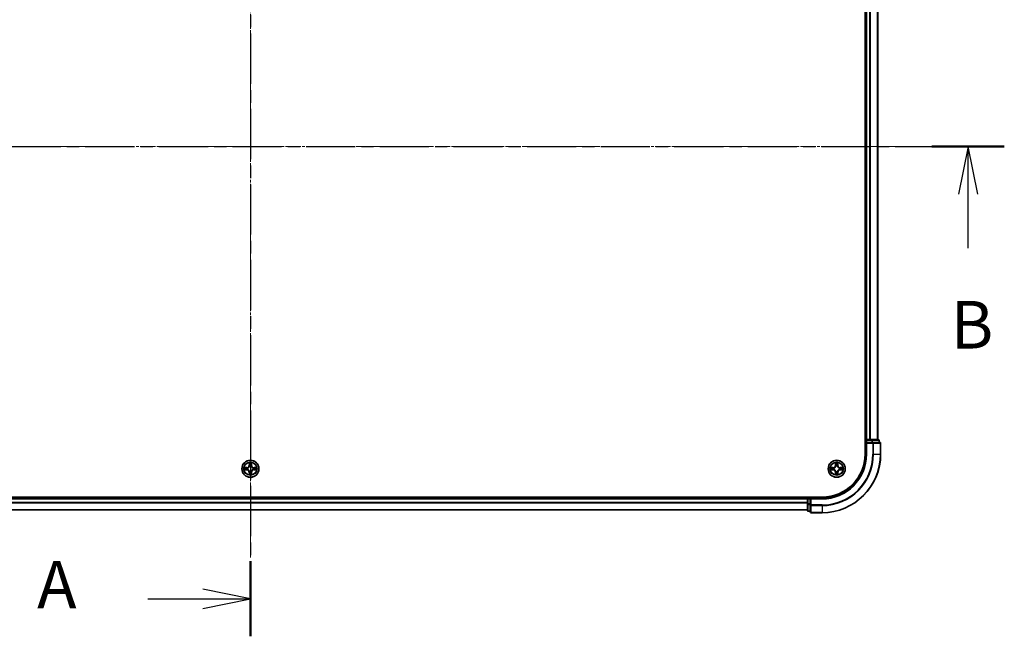
# Model space of a CAD drawing. Units: millimetres. Extents: x 0 to 7935, y 0 to 1826.
# Drawn here: x 1297 to 1633, y 914 to 1124 of the extents above; entities that cross this region are included whole.
import ezdxf

# ---------------------------------------------------------------- set-up
doc = ezdxf.new("R2010")
doc.units = ezdxf.units.MM
doc.header["$LTSCALE"] = 0.666667
doc.linetypes.add('CHAIN', pattern=[0.3543, 0.2362, -0.0295, 0.0591, -0.0295])
doc.layers.add('Centerline (ISO)', color=7, linetype='Continuous', lineweight=18, true_color=0x80ffff)
for name, color, linetype, lineweight in [('Section Line (ISO)', 7, 'CHAIN', 25), ('Visible (ISO)', 7, 'Continuous', 35), ('Visible Narrow (ISO)', 7, 'Continuous', 25)]:
    doc.layers.add(name, color=color, linetype=linetype, lineweight=lineweight)
doc.styles.add('Note Text (TK)', font='MS PGothic.ttf')

# ---------------------------------------------------------------- blocks, each defined once
blk = doc.blocks.new('2dTransSection45')
at = {"layer": 'Section Line (ISO)', "linetype": 'CHAIN', "ltscale": 16.763058}
blk.add_line((184.534, 200.001), (184.534, 148.549), dxfattribs=at)
at = {"layer": 'Section Line (ISO)', "linetype": 'Continuous', "lineweight": 50}
for p, q in [((184.534, 200.001), (184.534, 196.062)), ((184.534, 152.488), (184.534, 148.549))]:
    blk.add_line(p, q, dxfattribs=at)
at = {"layer": 'Section Line (ISO)', "linetype": 'Continuous'}
for p, q in [((184.534, 198.032), (182.034, 198.532)), ((179.16, 198.032), (182.034, 198.032)), ((182.034, 198.032), (184.534, 198.032)), ((182.034, 197.532), (184.534, 198.032)), ((184.534, 150.518), (182.034, 151.018)), ((179.16, 150.518), (182.034, 150.518)), ((182.034, 150.518), (184.534, 150.518)), ((182.034, 150.018), (184.534, 150.518))]:
    blk.add_line(p, q, dxfattribs=at)
at = {"layer": 'Section Line (ISO)', "char_height": 2.5, "attachment_point": 7, "style": 'Note Text (TK)'}
for insert in [(173.34, 196.745), (173.34, 149.232)]:
    blk.add_mtext('A', dxfattribs=dict(at, insert=insert))
blk = doc.blocks.new('2dTransSection46')
at = {"layer": 'Section Line (ISO)', "linetype": 'CHAIN', "ltscale": 16.357843}
blk.add_line((144.962, 174.273), (224.101, 174.273), dxfattribs=at)
at = {"layer": 'Section Line (ISO)', "linetype": 'Continuous', "lineweight": 50}
blk.add_line((220.305, 174.273), (224.101, 174.273), dxfattribs=at)
at = {"layer": 'Section Line (ISO)', "linetype": 'Continuous'}
for p, q in [((222.203, 174.273), (221.703, 171.773)), ((222.203, 171.773), (222.203, 174.273)), ((222.703, 171.773), (222.203, 174.273)), ((222.203, 168.925), (222.203, 171.773))]:
    blk.add_line(p, q, dxfattribs=at)
at = {"layer": 'Section Line (ISO)', "insert": (221.283, 162.881), "char_height": 2.5, "attachment_point": 7, "style": 'Note Text (TK)'}
blk.add_mtext('B', dxfattribs=at)

msp = doc.modelspace()

# ---------------------------------------------------------------- linework, layer by layer
at = {"layer": 'Centerline (ISO)', "linetype": 'CHAIN', "ltscale": 23.990969}
for p, q in [((1375.8883, 1221.0227), (1375.8883, 940.5227)), ((1145.6383, 1080.7727), (1606.1383, 1080.7727))]:
    msp.add_line(p, q, dxfattribs=at)
at = {"layer": 'Visible (ISO)'}
for p, q in [((1585.5883, 1185.7727), (1585.5883, 975.7727)), ((1585.8883, 980.7727), (1585.8883, 1180.7727)), ((1589.8883, 980.7727), (1589.8883, 1180.7727)), ((1585.8883, 980.7727), (1585.5883, 980.7727)), ((1585.8883, 980.7727), (1586.1883, 980.7727)), ((1587.2477, 980.7727), (1586.1883, 980.7727)), ((1587.2477, 980.7727), (1587.4713, 980.7727)), ((1587.8469, 980.7727), (1587.4713, 980.7727)), ((1590.0883, 980.7727), (1587.8469, 980.7727)), ((1585.8883, 980.4727), (1585.8883, 979.7727)), ((1585.8883, 979.7727), (1585.8883, 975.7727)), ((1585.8883, 979.7727), (1586.1883, 979.4727)), ((1586.1883, 979.7727), (1585.8883, 979.7727)), ((1586.1883, 979.7727), (1587.8469, 979.7727)), ((1588.2477, 979.7727), (1587.8469, 979.7727)), ((1590.5883, 979.7727), (1588.2477, 979.7727)), ((1590.3883, 979.7727), (1590.3883, 980.4727)), ((1590.8883, 975.7727), (1590.8883, 979.4727)), ((1570.8883, 961.0727), (1180.8883, 961.0727)), ((1185.8883, 960.7727), (1565.8883, 960.7727)), ((1565.8883, 961.0727), (1565.8883, 960.7727)), ((1565.8883, 960.4727), (1565.8883, 960.7727)), ((1566.8883, 960.7727), (1566.1883, 960.7727)), ((1567.1883, 960.4727), (1566.8883, 960.7727)), ((1570.8883, 960.7727), (1566.8883, 960.7727)), ((1566.8883, 960.7727), (1566.8883, 960.4727)), ((1565.8883, 960.4727), (1565.8883, 959.4132)), ((1565.8883, 959.1896), (1565.8883, 959.4132)), ((1565.8883, 959.1896), (1565.8883, 958.8141)), ((1565.8883, 958.8141), (1565.8883, 956.5727)), ((1566.8883, 958.8141), (1566.8883, 960.4727)), ((1566.8883, 958.8141), (1566.8883, 958.4132)), ((1566.8883, 958.4132), (1566.8883, 956.0727)), ((1185.8883, 956.7727), (1565.8883, 956.7727)), ((1566.1883, 956.2727), (1566.8883, 956.2727)), ((1567.1883, 955.7727), (1570.8883, 955.7727))]:
    msp.add_line(p, q, dxfattribs=at)
for centre in [(1375.8883, 970.7727), (1575.8883, 970.7727)]:
    msp.add_circle(centre, 2.9, dxfattribs=at)
for centre, radius, start, end in [((1586.1883, 980.4727), 0.3, 90, 180), ((1590.0883, 980.4727), 0.3, 0, 90), ((1590.5883, 979.4727), 0.3, 0, 90), ((1570.8883, 975.7727), 15, 270, 0), ((1570.8883, 975.7727), 20, 270, 0), ((1570.8883, 975.7727), 14.7, 270, 0), ((1375.8883, 970.7727), 1.2295, 169.186733, 169.187283), ((1375.8883, 970.7727), 1.2295, 167.061604, 167.063405), ((1375.8883, 970.7727), 1.2295, 102.936595, 102.938396), ((1375.8883, 970.7727), 1.2295, 100.812717, 100.813267), ((1375.8883, 970.7727), 1.2295, 79.186733, 79.187283), ((1375.8883, 970.7727), 1.2295, 77.061604, 77.063405), ((1375.8883, 970.7727), 1.2295, 12.936595, 12.938396), ((1375.8883, 970.7727), 1.2295, 10.812717, 10.813267), ((1575.8883, 970.7727), 1.2295, 169.186733, 169.187283), ((1575.8883, 970.7727), 1.2295, 167.061604, 167.063405), ((1575.8883, 970.7727), 1.2295, 102.936595, 102.938396), ((1575.8883, 970.7727), 1.2295, 100.812717, 100.813267), ((1575.8883, 970.7727), 1.2295, 79.186733, 79.187283), ((1575.8883, 970.7727), 1.2295, 77.061604, 77.063405), ((1575.8883, 970.7727), 1.2295, 12.936595, 12.938396), ((1575.8883, 970.7727), 1.2295, 10.812717, 10.813267), ((1375.8883, 970.7727), 1.2295, 190.812717, 190.813267), ((1375.8883, 970.7727), 1.2295, 192.936595, 192.938396), ((1375.8883, 970.7727), 1.2295, 257.061604, 257.063405), ((1375.8883, 970.7727), 1.2295, 259.186733, 259.187283), ((1375.8883, 970.7727), 1.2295, 280.812717, 280.813267), ((1375.8883, 970.7727), 1.2295, 282.936595, 282.938396), ((1375.8883, 970.7727), 1.2295, 347.061604, 347.063405), ((1375.8883, 970.7727), 1.2295, 349.186733, 349.187283), ((1575.8883, 970.7727), 1.2295, 190.812717, 190.813267), ((1575.8883, 970.7727), 1.2295, 192.936595, 192.938396), ((1575.8883, 970.7727), 1.2295, 257.061604, 257.063405), ((1575.8883, 970.7727), 1.2295, 259.186733, 259.187283), ((1575.8883, 970.7727), 1.2295, 280.812717, 280.813267), ((1575.8883, 970.7727), 1.2295, 282.936595, 282.938396), ((1575.8883, 970.7727), 1.2295, 347.061604, 347.063405), ((1575.8883, 970.7727), 1.2295, 349.186733, 349.187283), ((1566.1883, 960.4727), 0.3, 90, 180), ((1566.1883, 956.5727), 0.3, 180, 270), ((1567.1883, 956.0727), 0.3, 180, 270)]:
    msp.add_arc(centre, radius, start, end, dxfattribs=at)
for points, knots in [([(1373.8707, 971.1621), (1373.87, 971.1622), (1373.8693, 971.1624), (1373.8676, 971.1627), (1373.8666, 971.163), (1373.8655, 971.1632)], [-0.000230599076, -0.000230599076, -0.000230599076, -0.000230599076, 0, 0, 0.000338329447, 0.000338329447, 0.000338329447, 0.000338329447]), ([(1373.8655, 971.1632), (1373.8665, 971.1627), (1373.8674, 971.1623), (1373.869, 971.1616), (1373.8697, 971.1613), (1373.8703, 971.161)], [-0.000338329447, -0.000338329447, -0.000338329447, -0.000338329447, 0, 0, 0.000241517914, 0.000241517914, 0.000241517914, 0.000241517914]), ([(1375.5877, 972.5314), (1375.5857, 972.6128), (1375.5397, 972.704), (1375.4987, 972.7936), (1375.4982, 972.7945), (1375.4978, 972.7954)], [0, 0, 0, 0, 0.0320559737, 0.0320559737, 0.0323943032, 0.0323943032, 0.0323943032, 0.0323943032]), ([(1375.4978, 972.7954), (1375.498, 972.7944), (1375.4982, 972.7934), (1375.5004, 972.783), (1375.5024, 972.7736), (1375.5044, 972.7641)], [-0.03239430317, -0.03239430317, -0.03239430317, -0.03239430317, -0.03205597372, -0.03205597372, -0.02897275834, -0.02897275834, -0.02897275834, -0.02897275834]), ([(1376.2787, 972.7954), (1376.2783, 972.7945), (1376.2778, 972.7936), (1376.2771, 972.792), (1376.2768, 972.7913), (1376.2765, 972.7906)], [-0.000338329447, -0.000338329447, -0.000338329447, -0.000338329447, 0, 0, 0.000241517914, 0.000241517914, 0.000241517914, 0.000241517914]), ([(1376.2776, 972.7903), (1376.2778, 972.791), (1376.2779, 972.7917), (1376.2783, 972.7934), (1376.2785, 972.7944), (1376.2787, 972.7954)], [-0.000230599076, -0.000230599076, -0.000230599076, -0.000230599076, 0, 0, 0.000338329447, 0.000338329447, 0.000338329447, 0.000338329447]), ([(1377.647, 971.0733), (1377.7283, 971.0753), (1377.8195, 971.1213), (1377.9091, 971.1623), (1377.91, 971.1627), (1377.911, 971.1632)], [0, 0, 0, 0, 0.0320559737, 0.0320559737, 0.0323943032, 0.0323943032, 0.0323943032, 0.0323943032]), ([(1377.911, 971.1632), (1377.9099, 971.163), (1377.9089, 971.1627), (1377.8985, 971.1606), (1377.8891, 971.1586), (1377.8797, 971.1566)], [-0.03239430317, -0.03239430317, -0.03239430317, -0.03239430317, -0.03205597372, -0.03205597372, -0.02897275834, -0.02897275834, -0.02897275834, -0.02897275834]), ([(1573.8707, 971.1621), (1573.87, 971.1622), (1573.8693, 971.1624), (1573.8676, 971.1627), (1573.8666, 971.163), (1573.8655, 971.1632)], [-0.000230599076, -0.000230599076, -0.000230599076, -0.000230599076, 0, 0, 0.000338329447, 0.000338329447, 0.000338329447, 0.000338329447]), ([(1573.8655, 971.1632), (1573.8665, 971.1627), (1573.8674, 971.1623), (1573.869, 971.1616), (1573.8697, 971.1613), (1573.8703, 971.161)], [-0.000338329447, -0.000338329447, -0.000338329447, -0.000338329447, 0, 0, 0.000241517914, 0.000241517914, 0.000241517914, 0.000241517914]), ([(1575.5877, 972.5314), (1575.5857, 972.6128), (1575.5397, 972.704), (1575.4987, 972.7936), (1575.4982, 972.7945), (1575.4978, 972.7954)], [0, 0, 0, 0, 0.0320559737, 0.0320559737, 0.0323943032, 0.0323943032, 0.0323943032, 0.0323943032]), ([(1575.4978, 972.7954), (1575.498, 972.7944), (1575.4982, 972.7934), (1575.5004, 972.783), (1575.5024, 972.7736), (1575.5044, 972.7641)], [-0.03239430317, -0.03239430317, -0.03239430317, -0.03239430317, -0.03205597372, -0.03205597372, -0.02897275834, -0.02897275834, -0.02897275834, -0.02897275834]), ([(1576.2787, 972.7954), (1576.2783, 972.7945), (1576.2778, 972.7936), (1576.2771, 972.792), (1576.2768, 972.7913), (1576.2765, 972.7906)], [-0.000338329447, -0.000338329447, -0.000338329447, -0.000338329447, 0, 0, 0.000241517914, 0.000241517914, 0.000241517914, 0.000241517914]), ([(1576.2776, 972.7903), (1576.2778, 972.791), (1576.2779, 972.7917), (1576.2783, 972.7934), (1576.2785, 972.7944), (1576.2787, 972.7954)], [-0.000230599076, -0.000230599076, -0.000230599076, -0.000230599076, 0, 0, 0.000338329447, 0.000338329447, 0.000338329447, 0.000338329447]), ([(1577.647, 971.0733), (1577.7283, 971.0753), (1577.8195, 971.1213), (1577.9091, 971.1623), (1577.91, 971.1627), (1577.911, 971.1632)], [0, 0, 0, 0, 0.0320559737, 0.0320559737, 0.0323943032, 0.0323943032, 0.0323943032, 0.0323943032]), ([(1577.911, 971.1632), (1577.9099, 971.163), (1577.9089, 971.1627), (1577.8985, 971.1606), (1577.8891, 971.1586), (1577.8797, 971.1566)], [-0.03239430317, -0.03239430317, -0.03239430317, -0.03239430317, -0.03205597372, -0.03205597372, -0.02897275834, -0.02897275834, -0.02897275834, -0.02897275834]), ([(1374.1295, 970.4722), (1374.0482, 970.4701), (1373.957, 970.4242), (1373.8674, 970.3831), (1373.8665, 970.3827), (1373.8655, 970.3823)], [0, 0, 0, 0, 0.0320559737, 0.0320559737, 0.0323943032, 0.0323943032, 0.0323943032, 0.0323943032]), ([(1373.8655, 970.3823), (1373.8666, 970.3825), (1373.8676, 970.3827), (1373.878, 970.3849), (1373.8874, 970.3869), (1373.8968, 970.3888)], [-0.03239430317, -0.03239430317, -0.03239430317, -0.03239430317, -0.03205597372, -0.03205597372, -0.02897275834, -0.02897275834, -0.02897275834, -0.02897275834]), ([(1375.4989, 968.7552), (1375.4988, 968.7545), (1375.4986, 968.7538), (1375.4982, 968.7521), (1375.498, 968.751), (1375.4978, 968.75)], [-0.000230599076, -0.000230599076, -0.000230599076, -0.000230599076, 0, 0, 0.000338329447, 0.000338329447, 0.000338329447, 0.000338329447]), ([(1375.4978, 968.75), (1375.4982, 968.7509), (1375.4987, 968.7519), (1375.4994, 968.7535), (1375.4997, 968.7541), (1375.5, 968.7548)], [-0.000338329447, -0.000338329447, -0.000338329447, -0.000338329447, 0, 0, 0.000241517914, 0.000241517914, 0.000241517914, 0.000241517914]), ([(1376.1888, 969.014), (1376.1908, 968.9327), (1376.2368, 968.8415), (1376.2778, 968.7519), (1376.2783, 968.7509), (1376.2787, 968.75)], [0, 0, 0, 0, 0.0320559737, 0.0320559737, 0.0323943032, 0.0323943032, 0.0323943032, 0.0323943032]), ([(1376.2787, 968.75), (1376.2785, 968.751), (1376.2783, 968.7521), (1376.2761, 968.7625), (1376.2741, 968.7719), (1376.2721, 968.7813)], [-0.03239430317, -0.03239430317, -0.03239430317, -0.03239430317, -0.03205597372, -0.03205597372, -0.02897275834, -0.02897275834, -0.02897275834, -0.02897275834]), ([(1377.9058, 970.3834), (1377.9065, 970.3832), (1377.9072, 970.3831), (1377.9089, 970.3827), (1377.9099, 970.3825), (1377.911, 970.3823)], [-0.000230599076, -0.000230599076, -0.000230599076, -0.000230599076, 0, 0, 0.000338329447, 0.000338329447, 0.000338329447, 0.000338329447]), ([(1377.911, 970.3823), (1377.91, 970.3827), (1377.9091, 970.3831), (1377.9075, 970.3839), (1377.9068, 970.3842), (1377.9062, 970.3845)], [-0.000338329447, -0.000338329447, -0.000338329447, -0.000338329447, 0, 0, 0.000241517914, 0.000241517914, 0.000241517914, 0.000241517914]), ([(1574.1295, 970.4722), (1574.0482, 970.4701), (1573.957, 970.4242), (1573.8674, 970.3831), (1573.8665, 970.3827), (1573.8655, 970.3823)], [0, 0, 0, 0, 0.0320559737, 0.0320559737, 0.0323943032, 0.0323943032, 0.0323943032, 0.0323943032]), ([(1573.8655, 970.3823), (1573.8666, 970.3825), (1573.8676, 970.3827), (1573.878, 970.3849), (1573.8874, 970.3869), (1573.8968, 970.3888)], [-0.03239430317, -0.03239430317, -0.03239430317, -0.03239430317, -0.03205597372, -0.03205597372, -0.02897275834, -0.02897275834, -0.02897275834, -0.02897275834]), ([(1575.4989, 968.7552), (1575.4988, 968.7545), (1575.4986, 968.7538), (1575.4982, 968.7521), (1575.498, 968.751), (1575.4978, 968.75)], [-0.000230599076, -0.000230599076, -0.000230599076, -0.000230599076, 0, 0, 0.000338329447, 0.000338329447, 0.000338329447, 0.000338329447]), ([(1575.4978, 968.75), (1575.4982, 968.7509), (1575.4987, 968.7519), (1575.4994, 968.7535), (1575.4997, 968.7541), (1575.5, 968.7548)], [-0.000338329447, -0.000338329447, -0.000338329447, -0.000338329447, 0, 0, 0.000241517914, 0.000241517914, 0.000241517914, 0.000241517914]), ([(1576.1888, 969.014), (1576.1908, 968.9327), (1576.2368, 968.8415), (1576.2778, 968.7519), (1576.2783, 968.7509), (1576.2787, 968.75)], [0, 0, 0, 0, 0.0320559737, 0.0320559737, 0.0323943032, 0.0323943032, 0.0323943032, 0.0323943032]), ([(1576.2787, 968.75), (1576.2785, 968.751), (1576.2783, 968.7521), (1576.2761, 968.7625), (1576.2741, 968.7719), (1576.2721, 968.7813)], [-0.03239430317, -0.03239430317, -0.03239430317, -0.03239430317, -0.03205597372, -0.03205597372, -0.02897275834, -0.02897275834, -0.02897275834, -0.02897275834]), ([(1577.9058, 970.3834), (1577.9065, 970.3832), (1577.9072, 970.3831), (1577.9089, 970.3827), (1577.9099, 970.3825), (1577.911, 970.3823)], [-0.000230599076, -0.000230599076, -0.000230599076, -0.000230599076, 0, 0, 0.000338329447, 0.000338329447, 0.000338329447, 0.000338329447]), ([(1577.911, 970.3823), (1577.91, 970.3827), (1577.9091, 970.3831), (1577.9075, 970.3839), (1577.9068, 970.3842), (1577.9062, 970.3845)], [-0.000338329447, -0.000338329447, -0.000338329447, -0.000338329447, 0, 0, 0.000241517914, 0.000241517914, 0.000241517914, 0.000241517914])]:
    msp.add_open_spline(points, degree=3, knots=knots, dxfattribs=at)
for points in [[(1375.5044, 972.7641), (1375.523, 972.6756), (1375.5416, 972.5858), (1375.5426, 972.5051)], [(1377.8797, 971.1566), (1377.7911, 971.138), (1377.7013, 971.1193), (1377.6206, 971.1184)], [(1575.5044, 972.7641), (1575.523, 972.6756), (1575.5416, 972.5858), (1575.5426, 972.5051)], [(1577.8797, 971.1566), (1577.7911, 971.138), (1577.7013, 971.1193), (1577.6206, 971.1184)], [(1373.8968, 970.3888), (1373.9854, 970.4075), (1374.0752, 970.4261), (1374.1559, 970.427)], [(1376.2721, 968.7813), (1376.2535, 968.8699), (1376.2349, 968.9597), (1376.234, 969.0403)], [(1573.8968, 970.3888), (1573.9854, 970.4075), (1574.0752, 970.4261), (1574.1559, 970.427)], [(1576.2721, 968.7813), (1576.2535, 968.8699), (1576.2349, 968.9597), (1576.234, 969.0403)]]:
    msp.add_open_spline(points, degree=3, dxfattribs=at)
at = {"layer": 'Visible Narrow (ISO)'}
for p, q in [((1586.1883, 980.7727), (1586.1883, 1180.7727)), ((1587.2477, 980.7727), (1587.2477, 1180.7727)), ((1587.4782, 980.7727), (1587.4782, 1180.7727)), ((1589.8187, 980.7727), (1589.8187, 1180.7727)), ((1586.1883, 980.7727), (1586.1883, 980.4727)), ((1587.8469, 980.7727), (1587.8469, 980.4727)), ((1585.5883, 980.4727), (1585.8883, 980.4727)), ((1586.1883, 980.4727), (1585.8883, 980.4727)), ((1586.1883, 979.7727), (1586.1883, 980.4727)), ((1586.1883, 980.4727), (1587.8469, 980.4727)), ((1586.1883, 975.7727), (1586.1883, 979.4727)), ((1586.1883, 979.4727), (1588.2477, 979.4727)), ((1588.0774, 980.4727), (1587.8469, 980.4727)), ((1587.8469, 980.4727), (1587.8469, 979.7727)), ((1588.0774, 980.4727), (1590.3187, 980.4727)), ((1588.0774, 979.7727), (1588.0774, 980.4727)), ((1588.2477, 979.7727), (1588.2477, 979.4727)), ((1588.2477, 979.4727), (1588.2477, 975.7727)), ((1588.4782, 979.4727), (1588.2477, 979.4727)), ((1588.4782, 979.4727), (1590.8187, 979.4727)), ((1588.4782, 975.7727), (1588.4782, 979.4727)), ((1590.3883, 980.4727), (1590.3187, 980.4727)), ((1590.3187, 980.4727), (1590.3187, 979.7727)), ((1590.8883, 979.4727), (1590.8187, 979.4727)), ((1590.8187, 979.4727), (1590.8187, 975.7727)), ((1586.1883, 975.7727), (1585.8883, 975.7727)), ((1588.4782, 975.7727), (1588.2477, 975.7727)), ((1588.4782, 975.7727), (1590.8187, 975.7727)), ((1590.8187, 975.7727), (1590.8883, 975.7727)), ((1374.6451, 971.1768), (1373.8655, 971.1632)), ((1374.1559, 971.1184), (1374.6459, 971.127)), ((1374.6472, 971.0543), (1374.3453, 971.103)), ((1374.6459, 971.127), (1374.6451, 971.1768)), ((1374.6459, 971.127), (1374.6472, 971.0543)), ((1374.9513, 971.0193), (1374.972, 971.0138)), ((1375.4978, 972.7954), (1375.4842, 972.0159)), ((1375.534, 972.0151), (1375.4842, 972.0159)), ((1375.534, 972.0151), (1375.5426, 972.5051)), ((1375.534, 972.0151), (1375.6066, 972.0138)), ((1375.558, 972.3157), (1375.6066, 972.0138)), ((1375.6472, 971.689), (1375.6417, 971.7096)), ((1376.1348, 971.7096), (1376.1294, 971.689)), ((1376.1699, 972.0138), (1376.2185, 972.3157)), ((1376.2425, 972.0151), (1376.1699, 972.0138)), ((1376.234, 972.5051), (1376.2425, 972.0151)), ((1376.2425, 972.0151), (1376.2923, 972.0159)), ((1376.2923, 972.0159), (1376.2787, 972.7954)), ((1376.8045, 971.0138), (1376.8252, 971.0193)), ((1377.1306, 971.127), (1377.1293, 971.0543)), ((1377.4312, 971.103), (1377.1293, 971.0543)), ((1377.1306, 971.127), (1377.1315, 971.1768)), ((1377.1306, 971.127), (1377.6206, 971.1184)), ((1377.911, 971.1632), (1377.1315, 971.1768)), ((1574.6451, 971.1768), (1573.8655, 971.1632)), ((1574.1559, 971.1184), (1574.6459, 971.127)), ((1574.6472, 971.0543), (1574.3453, 971.103)), ((1574.6459, 971.127), (1574.6451, 971.1768)), ((1574.6459, 971.127), (1574.6472, 971.0543)), ((1574.9513, 971.0193), (1574.972, 971.0138)), ((1575.4978, 972.7954), (1575.4842, 972.0159)), ((1575.534, 972.0151), (1575.4842, 972.0159)), ((1575.534, 972.0151), (1575.5426, 972.5051)), ((1575.534, 972.0151), (1575.6066, 972.0138)), ((1575.558, 972.3157), (1575.6066, 972.0138)), ((1575.6472, 971.689), (1575.6417, 971.7096)), ((1576.1348, 971.7096), (1576.1294, 971.689)), ((1576.1699, 972.0138), (1576.2185, 972.3157)), ((1576.2425, 972.0151), (1576.1699, 972.0138)), ((1576.234, 972.5051), (1576.2425, 972.0151)), ((1576.2425, 972.0151), (1576.2923, 972.0159)), ((1576.2923, 972.0159), (1576.2787, 972.7954)), ((1576.8045, 971.0138), (1576.8252, 971.0193)), ((1577.1306, 971.127), (1577.1293, 971.0543)), ((1577.4312, 971.103), (1577.1293, 971.0543)), ((1577.1306, 971.127), (1577.1315, 971.1768)), ((1577.1306, 971.127), (1577.6206, 971.1184)), ((1577.911, 971.1632), (1577.1315, 971.1768)), ((1373.8655, 970.3823), (1374.6451, 970.3687)), ((1374.6459, 970.4185), (1374.1559, 970.427)), ((1374.3453, 970.4425), (1374.6472, 970.4911)), ((1374.6459, 970.4185), (1374.6451, 970.3687)), ((1374.6459, 970.4185), (1374.6472, 970.4911)), ((1374.972, 970.5316), (1374.9513, 970.5262)), ((1375.534, 969.5304), (1375.4842, 969.5295)), ((1375.4842, 969.5295), (1375.4978, 968.75)), ((1375.534, 969.5304), (1375.6066, 969.5317)), ((1375.5426, 969.0403), (1375.534, 969.5304)), ((1375.6066, 969.5317), (1375.558, 969.2298)), ((1375.6417, 969.8358), (1375.6472, 969.8564)), ((1376.1294, 969.8564), (1376.1348, 969.8358)), ((1376.2185, 969.2298), (1376.1699, 969.5317)), ((1376.2425, 969.5304), (1376.1699, 969.5317)), ((1376.2425, 969.5304), (1376.234, 969.0403)), ((1376.2425, 969.5304), (1376.2923, 969.5295)), ((1376.2787, 968.75), (1376.2923, 969.5295)), ((1376.8252, 970.5262), (1376.8045, 970.5316)), ((1377.1293, 970.4911), (1377.4312, 970.4425)), ((1377.1306, 970.4185), (1377.1293, 970.4911)), ((1377.6206, 970.427), (1377.1306, 970.4185)), ((1377.1306, 970.4185), (1377.1315, 970.3687)), ((1377.1315, 970.3687), (1377.911, 970.3823)), ((1573.8655, 970.3823), (1574.6451, 970.3687)), ((1574.6459, 970.4185), (1574.1559, 970.427)), ((1574.3453, 970.4425), (1574.6472, 970.4911)), ((1574.6459, 970.4185), (1574.6451, 970.3687)), ((1574.6459, 970.4185), (1574.6472, 970.4911)), ((1574.972, 970.5316), (1574.9513, 970.5262)), ((1575.534, 969.5304), (1575.4842, 969.5295)), ((1575.4842, 969.5295), (1575.4978, 968.75)), ((1575.534, 969.5304), (1575.6066, 969.5317)), ((1575.5426, 969.0403), (1575.534, 969.5304)), ((1575.6066, 969.5317), (1575.558, 969.2298)), ((1575.6417, 969.8358), (1575.6472, 969.8564)), ((1576.1294, 969.8564), (1576.1348, 969.8358)), ((1576.2185, 969.2298), (1576.1699, 969.5317)), ((1576.2425, 969.5304), (1576.1699, 969.5317)), ((1576.2425, 969.5304), (1576.234, 969.0403)), ((1576.2425, 969.5304), (1576.2923, 969.5295)), ((1576.2787, 968.75), (1576.2923, 969.5295)), ((1576.8252, 970.5262), (1576.8045, 970.5316)), ((1577.1293, 970.4911), (1577.4312, 970.4425)), ((1577.1306, 970.4185), (1577.1293, 970.4911)), ((1577.6206, 970.427), (1577.1306, 970.4185)), ((1577.1306, 970.4185), (1577.1315, 970.3687)), ((1577.1315, 970.3687), (1577.911, 970.3823)), ((1566.1883, 960.7727), (1566.1883, 961.0727)), ((1566.1883, 960.7727), (1566.1883, 960.4727)), ((1570.8883, 960.4727), (1570.8883, 960.7727)), ((1185.8883, 960.4727), (1565.8883, 960.4727)), ((1185.8883, 959.4132), (1565.8883, 959.4132)), ((1185.8883, 959.1828), (1565.8883, 959.1828)), ((1566.1883, 960.4727), (1565.8883, 960.4727)), ((1566.1883, 958.8141), (1565.8883, 958.8141)), ((1566.1883, 960.4727), (1566.8883, 960.4727)), ((1566.1883, 958.8141), (1566.1883, 960.4727)), ((1566.8883, 958.8141), (1566.1883, 958.8141)), ((1566.1883, 958.8141), (1566.1883, 958.5836)), ((1566.1883, 956.3423), (1566.1883, 958.5836)), ((1566.1883, 958.5836), (1566.8883, 958.5836)), ((1567.1883, 958.4132), (1566.8883, 958.4132)), ((1567.1883, 960.4727), (1570.8883, 960.4727)), ((1567.1883, 958.4132), (1567.1883, 960.4727)), ((1570.8883, 958.4132), (1567.1883, 958.4132)), ((1567.1883, 958.4132), (1567.1883, 958.1828)), ((1567.1883, 955.8423), (1567.1883, 958.1828)), ((1567.1883, 958.1828), (1570.8883, 958.1828)), ((1570.8883, 958.1828), (1570.8883, 958.4132)), ((1570.8883, 958.1828), (1570.8883, 955.8423)), ((1185.8883, 956.8423), (1565.8883, 956.8423)), ((1566.1883, 956.3423), (1566.1883, 956.2727)), ((1566.8883, 956.3423), (1566.1883, 956.3423)), ((1567.1883, 955.8423), (1567.1883, 955.7727)), ((1570.8883, 955.8423), (1567.1883, 955.8423)), ((1570.8883, 955.8423), (1570.8883, 955.7727))]:
    msp.add_line(p, q, dxfattribs=at)
for centre, radius in [((1375.8883, 970.7727), 2.8677), ((1375.8883, 970.7727), 2.3092), ((1375.8883, 970.7727), 2.1415), ((1575.8883, 970.7727), 2.8677), ((1575.8883, 970.7727), 2.3092), ((1575.8883, 970.7727), 2.1415)]:
    msp.add_circle(centre, radius, dxfattribs=at)
for centre, radius, start, end in [((1570.8883, 975.7727), 15.3, 270, 0), ((1570.8883, 975.7727), 17.3595, 270, 0), ((1570.8883, 975.7727), 17.59, 270, 0), ((1570.8883, 975.7727), 19.9305, 270, 0), ((1375.8883, 970.7727), 2.0601, 169.074582, 190.925418), ((1375.8883, 970.7727), 1.6122, 169.692479, 190.307521), ((1374.6301, 972.0308), 0.8542, 271, 359), ((1374.6301, 972.0308), 0.904, 271, 359), ((1375.8883, 970.7727), 0.9688, 165.258044, 194.741956), ((1375.8883, 970.7727), 0.9475, 165.258044, 194.741956), ((1375.8883, 970.7727), 2.0601, 79.074582, 100.925418), ((1375.8883, 970.7727), 1.6122, 79.692479, 100.307521), ((1375.8883, 970.7727), 0.9688, 75.258044, 104.741956), ((1375.8883, 970.7727), 0.9475, 75.258044, 104.741956), ((1377.1464, 972.0308), 0.904, 181, 269), ((1377.1464, 972.0308), 0.8542, 181, 269), ((1375.8883, 970.7727), 0.9475, 345.258044, 14.741956), ((1375.8883, 970.7727), 0.9688, 345.258044, 14.741956), ((1375.8883, 970.7727), 1.6122, 349.692479, 10.307521), ((1375.8883, 970.7727), 2.0601, 349.074582, 10.925418), ((1575.8883, 970.7727), 2.0601, 169.074582, 190.925418), ((1575.8883, 970.7727), 1.6122, 169.692479, 190.307521), ((1574.6301, 972.0308), 0.8542, 271, 359), ((1574.6301, 972.0308), 0.904, 271, 359), ((1575.8883, 970.7727), 0.9688, 165.258044, 194.741956), ((1575.8883, 970.7727), 0.9475, 165.258044, 194.741956), ((1575.8883, 970.7727), 2.0601, 79.074582, 100.925418), ((1575.8883, 970.7727), 1.6122, 79.692479, 100.307521), ((1575.8883, 970.7727), 0.9688, 75.258044, 104.741956), ((1575.8883, 970.7727), 0.9475, 75.258044, 104.741956), ((1577.1464, 972.0308), 0.904, 181, 269), ((1577.1464, 972.0308), 0.8542, 181, 269), ((1575.8883, 970.7727), 0.9475, 345.258044, 14.741956), ((1575.8883, 970.7727), 0.9688, 345.258044, 14.741956), ((1575.8883, 970.7727), 1.6122, 349.692479, 10.307521), ((1575.8883, 970.7727), 2.0601, 349.074582, 10.925418), ((1374.6301, 969.5146), 0.8542, 1, 89), ((1374.6301, 969.5146), 0.904, 1, 89), ((1375.8883, 970.7727), 2.0601, 259.074582, 280.925418), ((1375.8883, 970.7727), 1.6122, 259.692479, 280.307521), ((1375.8883, 970.7727), 0.9688, 255.258044, 284.741956), ((1375.8883, 970.7727), 0.9475, 255.258044, 284.741956), ((1377.1464, 969.5146), 0.904, 91, 179), ((1377.1464, 969.5146), 0.8542, 91, 179), ((1574.6301, 969.5146), 0.8542, 1, 89), ((1574.6301, 969.5146), 0.904, 1, 89), ((1575.8883, 970.7727), 2.0601, 259.074582, 280.925418), ((1575.8883, 970.7727), 1.6122, 259.692479, 280.307521), ((1575.8883, 970.7727), 0.9688, 255.258044, 284.741956), ((1575.8883, 970.7727), 0.9475, 255.258044, 284.741956), ((1577.1464, 969.5146), 0.904, 91, 179), ((1577.1464, 969.5146), 0.8542, 91, 179)]:
    msp.add_arc(centre, radius, start, end, dxfattribs=at)
for centre, major_axis, ratio, start_param, end_param in [((1587.8469, 980.4727), (0, 0.3), 0.76822128, 4.71238898, 6.28318531), ((1590.0883, 980.4727), (0, 0.3), 0.76822128, 4.71238898, 6.28318531), ((1588.2477, 979.4727), (0, 0.3), 0.76822128, 4.71238898, 6.28318531), ((1590.5883, 979.4727), (0, 0.3), 0.76822128, 4.71238898, 6.28318531), ((1374.1567, 971.0686), (0.002, 0.05), 0.54850665, 0.10442473, 1.4996069), ((1373.9554, 971.0836), (0.4402, 0.0019), 0.08673359, 0.48228184, 1.09753772), ((1374.3462, 971.0532), (0.008, 0.0494), 0.89574018, 0.19731949, 1.55274262), ((1374.6481, 971.0045), (0.008, 0.0494), 0.89572054, 0.1973017, 1.54834765), ((1374.9947, 971.0079), (-0.0091, 0.0492), 0.87684641, 0.18229136, 1.17990219), ((1374.9947, 971.0079), (-0.0149, 0.0477), 0.41070123, 0.09573579, 1.31868747), ((1375.5924, 972.5042), (-0.05, -0.002), 0.54850665, 4.7835784, 6.17876057), ((1375.5774, 972.7056), (0.0019, 0.4402), 0.08673359, 2.04405494, 2.65931081), ((1375.6078, 972.3148), (-0.0494, -0.008), 0.89574018, 4.73044269, 6.08586581), ((1375.6531, 971.6663), (-0.0492, 0.0091), 0.87684642, 5.10328313, 6.10089396), ((1375.6531, 971.6663), (-0.0477, 0.0149), 0.41070123, 4.96449783, 6.18744952), ((1375.6564, 972.0129), (-0.0494, -0.008), 0.89572054, 4.73483766, 6.08588361), ((1376.1201, 972.0129), (0.0494, -0.008), 0.89572054, 0.1973017, 1.54834765), ((1376.1234, 971.6663), (0.0477, 0.0149), 0.41070123, 0.09573579, 1.31868747), ((1376.1234, 971.6663), (0.0492, 0.0091), 0.87684641, 0.18229136, 1.17990219), ((1376.1687, 972.3148), (0.0494, -0.008), 0.89574018, 0.19731949, 1.55274262), ((1376.1841, 972.5042), (0.05, -0.002), 0.54850665, 0.10442473, 1.4996069), ((1376.1991, 972.7056), (0.0019, -0.4402), 0.08673359, 0.48228184, 1.09753772), ((1376.7818, 971.0079), (0.0091, 0.0492), 0.87684642, 5.10328313, 6.10089396), ((1376.7818, 971.0079), (0.0149, 0.0477), 0.41070123, 4.96449783, 6.18744952), ((1377.1284, 971.0045), (-0.008, 0.0494), 0.89572054, 4.73483766, 6.08588361), ((1377.8211, 971.0836), (0.4402, -0.0019), 0.08673359, 2.04405494, 2.65931081), ((1377.4303, 971.0532), (-0.008, 0.0494), 0.89574018, 4.73044269, 6.08586581), ((1377.6198, 971.0686), (-0.002, 0.05), 0.54850665, 4.7835784, 6.17876057), ((1574.1567, 971.0686), (0.002, 0.05), 0.54850665, 0.10442473, 1.4996069), ((1573.9554, 971.0836), (0.4402, 0.0019), 0.08673359, 0.48228184, 1.09753772), ((1574.3462, 971.0532), (0.008, 0.0494), 0.89574018, 0.19731949, 1.55274262), ((1574.6481, 971.0045), (0.008, 0.0494), 0.89572054, 0.1973017, 1.54834765), ((1574.9947, 971.0079), (-0.0091, 0.0492), 0.87684641, 0.18229136, 1.17990219), ((1574.9947, 971.0079), (-0.0149, 0.0477), 0.41070123, 0.09573579, 1.31868747), ((1575.5924, 972.5042), (-0.05, -0.002), 0.54850665, 4.7835784, 6.17876057), ((1575.5774, 972.7056), (0.0019, 0.4402), 0.08673359, 2.04405494, 2.65931081), ((1575.6078, 972.3148), (-0.0494, -0.008), 0.89574018, 4.73044269, 6.08586581), ((1575.6531, 971.6663), (-0.0492, 0.0091), 0.87684642, 5.10328313, 6.10089396), ((1575.6531, 971.6663), (-0.0477, 0.0149), 0.41070123, 4.96449783, 6.18744952), ((1575.6564, 972.0129), (-0.0494, -0.008), 0.89572054, 4.73483766, 6.08588361), ((1576.1201, 972.0129), (0.0494, -0.008), 0.89572054, 0.1973017, 1.54834765), ((1576.1234, 971.6663), (0.0477, 0.0149), 0.41070123, 0.09573579, 1.31868747), ((1576.1234, 971.6663), (0.0492, 0.0091), 0.87684641, 0.18229136, 1.17990219), ((1576.1687, 972.3148), (0.0494, -0.008), 0.89574018, 0.19731949, 1.55274262), ((1576.1841, 972.5042), (0.05, -0.002), 0.54850665, 0.10442473, 1.4996069), ((1576.1991, 972.7056), (0.0019, -0.4402), 0.08673359, 0.48228184, 1.09753772), ((1576.7818, 971.0079), (0.0091, 0.0492), 0.87684642, 5.10328313, 6.10089396), ((1576.7818, 971.0079), (0.0149, 0.0477), 0.41070123, 4.96449783, 6.18744952), ((1577.1284, 971.0045), (-0.008, 0.0494), 0.89572054, 4.73483766, 6.08588361), ((1577.8211, 971.0836), (0.4402, -0.0019), 0.08673359, 2.04405494, 2.65931081), ((1577.4303, 971.0532), (-0.008, 0.0494), 0.89574018, 4.73044269, 6.08586581), ((1577.6198, 971.0686), (-0.002, 0.05), 0.54850665, 4.7835784, 6.17876057), ((1374.1567, 970.4768), (0.002, -0.05), 0.54850665, 4.7835784, 6.17876057), ((1373.9554, 970.4619), (0.4402, -0.0019), 0.08673359, 5.18564759, 5.80090347), ((1374.3462, 970.4923), (0.008, -0.0494), 0.89574018, 4.73044269, 6.08586581), ((1374.6481, 970.5409), (0.008, -0.0494), 0.89572054, 4.73483766, 6.08588361), ((1374.9947, 970.5376), (-0.0091, -0.0492), 0.87684642, 5.10328313, 6.10089396), ((1374.9947, 970.5376), (-0.0149, -0.0477), 0.41070123, 4.96449783, 6.18744952), ((1375.5774, 968.8398), (0.0019, -0.4402), 0.08673359, 3.62387449, 4.23913037), ((1375.5924, 969.0412), (-0.05, 0.002), 0.54850665, 0.10442473, 1.4996069), ((1375.6078, 969.2306), (-0.0494, 0.008), 0.89574018, 0.19731949, 1.55274262), ((1375.6531, 969.8791), (-0.0492, -0.0091), 0.87684641, 0.18229136, 1.17990219), ((1375.6531, 969.8791), (-0.0477, -0.0149), 0.41070123, 0.09573579, 1.31868747), ((1375.6564, 969.5325), (-0.0494, 0.008), 0.89572054, 0.1973017, 1.54834765), ((1376.1201, 969.5325), (0.0494, 0.008), 0.89572054, 4.73483766, 6.08588361), ((1376.1234, 969.8791), (0.0477, -0.0149), 0.41070123, 4.96449783, 6.18744952), ((1376.1234, 969.8791), (0.0492, -0.0091), 0.87684642, 5.10328313, 6.10089396), ((1376.1687, 969.2306), (0.0494, 0.008), 0.89574018, 4.73044269, 6.08586581), ((1376.1841, 969.0412), (0.05, 0.002), 0.54850665, 4.7835784, 6.17876057), ((1376.1991, 968.8398), (0.0019, 0.4402), 0.08673359, 5.18564759, 5.80090347), ((1376.7818, 970.5376), (0.0149, -0.0477), 0.41070123, 0.09573579, 1.31868747), ((1376.7818, 970.5376), (0.0091, -0.0492), 0.87684641, 0.18229136, 1.17990219), ((1377.1284, 970.5409), (-0.008, -0.0494), 0.89572054, 0.1973017, 1.54834765), ((1377.4303, 970.4923), (-0.008, -0.0494), 0.89574018, 0.19731949, 1.55274262), ((1377.8211, 970.4619), (0.4402, 0.0019), 0.08673359, 3.62387449, 4.23913037), ((1377.6198, 970.4768), (-0.002, -0.05), 0.54850665, 0.10442473, 1.4996069), ((1574.1567, 970.4768), (0.002, -0.05), 0.54850665, 4.7835784, 6.17876057), ((1573.9554, 970.4619), (0.4402, -0.0019), 0.08673359, 5.18564759, 5.80090347), ((1574.3462, 970.4923), (0.008, -0.0494), 0.89574018, 4.73044269, 6.08586581), ((1574.6481, 970.5409), (0.008, -0.0494), 0.89572054, 4.73483766, 6.08588361), ((1574.9947, 970.5376), (-0.0091, -0.0492), 0.87684642, 5.10328313, 6.10089396), ((1574.9947, 970.5376), (-0.0149, -0.0477), 0.41070123, 4.96449783, 6.18744952), ((1575.5774, 968.8398), (0.0019, -0.4402), 0.08673359, 3.62387449, 4.23913037), ((1575.5924, 969.0412), (-0.05, 0.002), 0.54850665, 0.10442473, 1.4996069), ((1575.6078, 969.2306), (-0.0494, 0.008), 0.89574018, 0.19731949, 1.55274262), ((1575.6531, 969.8791), (-0.0492, -0.0091), 0.87684641, 0.18229136, 1.17990219), ((1575.6531, 969.8791), (-0.0477, -0.0149), 0.41070123, 0.09573579, 1.31868747), ((1575.6564, 969.5325), (-0.0494, 0.008), 0.89572054, 0.1973017, 1.54834765), ((1576.1201, 969.5325), (0.0494, 0.008), 0.89572054, 4.73483766, 6.08588361), ((1576.1234, 969.8791), (0.0477, -0.0149), 0.41070123, 4.96449783, 6.18744952), ((1576.1234, 969.8791), (0.0492, -0.0091), 0.87684642, 5.10328313, 6.10089396), ((1576.1687, 969.2306), (0.0494, 0.008), 0.89574018, 4.73044269, 6.08586581), ((1576.1841, 969.0412), (0.05, 0.002), 0.54850665, 4.7835784, 6.17876057), ((1576.1991, 968.8398), (0.0019, 0.4402), 0.08673359, 5.18564759, 5.80090347), ((1576.7818, 970.5376), (0.0149, -0.0477), 0.41070123, 0.09573579, 1.31868747), ((1576.7818, 970.5376), (0.0091, -0.0492), 0.87684641, 0.18229136, 1.17990219), ((1577.1284, 970.5409), (-0.008, -0.0494), 0.89572054, 0.1973017, 1.54834765), ((1577.4303, 970.4923), (-0.008, -0.0494), 0.89574018, 0.19731949, 1.55274262), ((1577.8211, 970.4619), (0.4402, 0.0019), 0.08673359, 3.62387449, 4.23913037), ((1577.6198, 970.4768), (-0.002, -0.05), 0.54850665, 0.10442473, 1.4996069), ((1566.1883, 958.8141), (-0.3, 0), 0.76822128, 0, 1.57079633), ((1567.1883, 958.4132), (-0.3, 0), 0.76822128, 0, 1.57079633), ((1566.1883, 956.5727), (-0.3, 0), 0.76822128, 0, 1.57079633), ((1567.1883, 956.0727), (-0.3, 0), 0.76822128, 0, 1.57079633)]:
    msp.add_ellipse(centre, major_axis=major_axis, ratio=ratio, start_param=start_param, end_param=end_param, dxfattribs=at)
for points in [[(1373.8703, 971.161), (1373.9584, 971.1206), (1374.0488, 971.0753), (1374.1295, 971.0733)], [(1374.1559, 971.1184), (1374.0673, 971.1194), (1373.9676, 971.1418), (1373.8707, 971.1621)], [(1374.1295, 971.0733), (1374.2031, 971.0714), (1374.2635, 971.0673), (1374.3021, 971.0612)], [(1374.3021, 971.0612), (1374.4027, 971.045), (1374.5034, 971.0289), (1374.604, 971.0128)], [(1374.604, 971.0128), (1374.7159, 970.9948), (1374.8302, 970.9946), (1374.9513, 971.0193)], [(1374.9779, 971.0548), (1374.8627, 971.0345), (1374.7537, 971.0362), (1374.6472, 971.0543)], [(1375.5998, 972.3589), (1375.5937, 972.3974), (1375.5896, 972.4579), (1375.5877, 972.5314)], [(1375.6482, 972.0569), (1375.6321, 972.1576), (1375.6159, 972.2582), (1375.5998, 972.3589)], [(1375.6066, 972.0138), (1375.6248, 971.9073), (1375.6265, 971.7983), (1375.6062, 971.683)], [(1375.6417, 971.7096), (1375.6664, 971.8308), (1375.6661, 971.945), (1375.6482, 972.0569)], [(1376.1283, 972.0569), (1376.1104, 971.945), (1376.1102, 971.8308), (1376.1348, 971.7096)], [(1376.1767, 972.3589), (1376.1606, 972.2582), (1376.1444, 972.1576), (1376.1283, 972.0569)], [(1376.1703, 971.683), (1376.15, 971.7983), (1376.1518, 971.9073), (1376.1699, 972.0138)], [(1376.1888, 972.5314), (1376.187, 972.4579), (1376.1828, 972.3974), (1376.1767, 972.3589)], [(1376.2765, 972.7906), (1376.2361, 972.7026), (1376.1908, 972.6122), (1376.1888, 972.5314)], [(1376.234, 972.5051), (1376.235, 972.5937), (1376.2574, 972.6934), (1376.2776, 972.7903)], [(1377.1293, 971.0543), (1377.0228, 971.0362), (1376.9138, 971.0345), (1376.7986, 971.0548)], [(1376.8252, 971.0193), (1376.9463, 970.9946), (1377.0606, 970.9948), (1377.1725, 971.0128)], [(1377.1725, 971.0128), (1377.2731, 971.0289), (1377.3738, 971.045), (1377.4744, 971.0612)], [(1377.4744, 971.0612), (1377.513, 971.0673), (1377.5734, 971.0714), (1377.647, 971.0733)], [(1573.8703, 971.161), (1573.9584, 971.1206), (1574.0488, 971.0753), (1574.1295, 971.0733)], [(1574.1559, 971.1184), (1574.0673, 971.1194), (1573.9676, 971.1418), (1573.8707, 971.1621)], [(1574.1295, 971.0733), (1574.2031, 971.0714), (1574.2635, 971.0673), (1574.3021, 971.0612)], [(1574.3021, 971.0612), (1574.4027, 971.045), (1574.5034, 971.0289), (1574.604, 971.0128)], [(1574.604, 971.0128), (1574.7159, 970.9948), (1574.8302, 970.9946), (1574.9513, 971.0193)], [(1574.9779, 971.0548), (1574.8627, 971.0345), (1574.7537, 971.0362), (1574.6472, 971.0543)], [(1575.5998, 972.3589), (1575.5937, 972.3974), (1575.5896, 972.4579), (1575.5877, 972.5314)], [(1575.6482, 972.0569), (1575.6321, 972.1576), (1575.6159, 972.2582), (1575.5998, 972.3589)], [(1575.6066, 972.0138), (1575.6248, 971.9073), (1575.6265, 971.7983), (1575.6062, 971.683)], [(1575.6417, 971.7096), (1575.6664, 971.8308), (1575.6661, 971.945), (1575.6482, 972.0569)], [(1576.1283, 972.0569), (1576.1104, 971.945), (1576.1102, 971.8308), (1576.1348, 971.7096)], [(1576.1767, 972.3589), (1576.1606, 972.2582), (1576.1444, 972.1576), (1576.1283, 972.0569)], [(1576.1703, 971.683), (1576.15, 971.7983), (1576.1518, 971.9073), (1576.1699, 972.0138)], [(1576.1888, 972.5314), (1576.187, 972.4579), (1576.1828, 972.3974), (1576.1767, 972.3589)], [(1576.2765, 972.7906), (1576.2361, 972.7026), (1576.1908, 972.6122), (1576.1888, 972.5314)], [(1576.234, 972.5051), (1576.235, 972.5937), (1576.2574, 972.6934), (1576.2776, 972.7903)], [(1577.1293, 971.0543), (1577.0228, 971.0362), (1576.9138, 971.0345), (1576.7986, 971.0548)], [(1576.8252, 971.0193), (1576.9463, 970.9946), (1577.0606, 970.9948), (1577.1725, 971.0128)], [(1577.1725, 971.0128), (1577.2731, 971.0289), (1577.3738, 971.045), (1577.4744, 971.0612)], [(1577.4744, 971.0612), (1577.513, 971.0673), (1577.5734, 971.0714), (1577.647, 971.0733)], [(1374.3021, 970.4843), (1374.2635, 970.4781), (1374.2031, 970.474), (1374.1295, 970.4722)], [(1374.604, 970.5327), (1374.5034, 970.5166), (1374.4027, 970.5004), (1374.3021, 970.4843)], [(1374.9513, 970.5262), (1374.8302, 970.5508), (1374.7159, 970.5506), (1374.604, 970.5327)], [(1374.6472, 970.4911), (1374.7537, 970.5092), (1374.8627, 970.511), (1374.9779, 970.4907)], [(1375.5426, 969.0403), (1375.5416, 968.9518), (1375.5191, 968.8521), (1375.4989, 968.7552)], [(1375.5, 968.7548), (1375.5404, 968.8428), (1375.5857, 968.9333), (1375.5877, 969.014)], [(1375.5877, 969.014), (1375.5896, 969.0876), (1375.5937, 969.148), (1375.5998, 969.1866)], [(1375.5998, 969.1866), (1375.6159, 969.2872), (1375.6321, 969.3879), (1375.6482, 969.4885)], [(1375.6062, 969.8624), (1375.6265, 969.7471), (1375.6248, 969.6381), (1375.6066, 969.5317)], [(1375.6482, 969.4885), (1375.6661, 969.6004), (1375.6664, 969.7147), (1375.6417, 969.8358)], [(1376.1348, 969.8358), (1376.1102, 969.7147), (1376.1104, 969.6004), (1376.1283, 969.4885)], [(1376.1283, 969.4885), (1376.1444, 969.3879), (1376.1606, 969.2872), (1376.1767, 969.1866)], [(1376.1699, 969.5317), (1376.1518, 969.6381), (1376.15, 969.7471), (1376.1703, 969.8624)], [(1376.1767, 969.1866), (1376.1828, 969.148), (1376.187, 969.0876), (1376.1888, 969.014)], [(1376.7986, 970.4907), (1376.9138, 970.511), (1377.0228, 970.5092), (1377.1293, 970.4911)], [(1377.1725, 970.5327), (1377.0606, 970.5506), (1376.9463, 970.5508), (1376.8252, 970.5262)], [(1377.4744, 970.4843), (1377.3738, 970.5004), (1377.2731, 970.5166), (1377.1725, 970.5327)], [(1377.647, 970.4722), (1377.5734, 970.474), (1377.513, 970.4781), (1377.4744, 970.4843)], [(1377.6206, 970.427), (1377.7092, 970.426), (1377.8089, 970.4036), (1377.9058, 970.3834)], [(1377.9062, 970.3845), (1377.8181, 970.4249), (1377.7277, 970.4702), (1377.647, 970.4722)], [(1574.3021, 970.4843), (1574.2635, 970.4781), (1574.2031, 970.474), (1574.1295, 970.4722)], [(1574.604, 970.5327), (1574.5034, 970.5166), (1574.4027, 970.5004), (1574.3021, 970.4843)], [(1574.9513, 970.5262), (1574.8302, 970.5508), (1574.7159, 970.5506), (1574.604, 970.5327)], [(1574.6472, 970.4911), (1574.7537, 970.5092), (1574.8627, 970.511), (1574.9779, 970.4907)], [(1575.5426, 969.0403), (1575.5416, 968.9518), (1575.5191, 968.8521), (1575.4989, 968.7552)], [(1575.5, 968.7548), (1575.5404, 968.8428), (1575.5857, 968.9333), (1575.5877, 969.014)], [(1575.5877, 969.014), (1575.5896, 969.0876), (1575.5937, 969.148), (1575.5998, 969.1866)], [(1575.5998, 969.1866), (1575.6159, 969.2872), (1575.6321, 969.3879), (1575.6482, 969.4885)], [(1575.6062, 969.8624), (1575.6265, 969.7471), (1575.6248, 969.6381), (1575.6066, 969.5317)], [(1575.6482, 969.4885), (1575.6661, 969.6004), (1575.6664, 969.7147), (1575.6417, 969.8358)], [(1576.1348, 969.8358), (1576.1102, 969.7147), (1576.1104, 969.6004), (1576.1283, 969.4885)], [(1576.1283, 969.4885), (1576.1444, 969.3879), (1576.1606, 969.2872), (1576.1767, 969.1866)], [(1576.1699, 969.5317), (1576.1518, 969.6381), (1576.15, 969.7471), (1576.1703, 969.8624)], [(1576.1767, 969.1866), (1576.1828, 969.148), (1576.187, 969.0876), (1576.1888, 969.014)], [(1576.7986, 970.4907), (1576.9138, 970.511), (1577.0228, 970.5092), (1577.1293, 970.4911)], [(1577.1725, 970.5327), (1577.0606, 970.5506), (1576.9463, 970.5508), (1576.8252, 970.5262)], [(1577.4744, 970.4843), (1577.3738, 970.5004), (1577.2731, 970.5166), (1577.1725, 970.5327)], [(1577.647, 970.4722), (1577.5734, 970.474), (1577.513, 970.4781), (1577.4744, 970.4843)], [(1577.6206, 970.427), (1577.7092, 970.426), (1577.8089, 970.4036), (1577.9058, 970.3834)], [(1577.9062, 970.3845), (1577.8181, 970.4249), (1577.7277, 970.4702), (1577.647, 970.4722)]]:
    msp.add_open_spline(points, degree=3, dxfattribs=at)
for points, knots in [([(1374.972, 971.0138), (1375.056, 971.0411), (1375.2217, 971.1181), (1375.433, 971.3016), (1375.573, 971.5017), (1375.6267, 971.626), (1375.6472, 971.689)], [-0.174866013, -0.174866013, -0.174866013, -0.174866013, -0.145995309, -0.117124605, -0.095471577, -0.073818549, -0.073818549, -0.073818549, -0.073818549]), ([(1375.6062, 971.683), (1375.5876, 971.6231), (1375.5387, 971.505), (1375.4115, 971.3171), (1375.2155, 971.1495), (1375.0579, 971.0796), (1374.9779, 971.0548)], [0.073818549, 0.073818549, 0.073818549, 0.073818549, 0.095471577, 0.117124605, 0.145995309, 0.174866013, 0.174866013, 0.174866013, 0.174866013]), ([(1376.1294, 971.689), (1376.1567, 971.605), (1376.2337, 971.4392), (1376.4172, 971.2279), (1376.6172, 971.088), (1376.7415, 971.0343), (1376.8045, 971.0138)], [-0.174866013, -0.174866013, -0.174866013, -0.174866013, -0.145995309, -0.117124605, -0.095471577, -0.073818549, -0.073818549, -0.073818549, -0.073818549]), ([(1376.7986, 971.0548), (1376.7386, 971.0734), (1376.6205, 971.1223), (1376.4327, 971.2495), (1376.2651, 971.4455), (1376.1951, 971.6031), (1376.1703, 971.683)], [0.073818549, 0.073818549, 0.073818549, 0.073818549, 0.095471577, 0.117124605, 0.145995309, 0.174866013, 0.174866013, 0.174866013, 0.174866013]), ([(1574.972, 971.0138), (1575.056, 971.0411), (1575.2217, 971.1181), (1575.433, 971.3016), (1575.573, 971.5017), (1575.6267, 971.626), (1575.6472, 971.689)], [-0.174866013, -0.174866013, -0.174866013, -0.174866013, -0.145995309, -0.117124605, -0.095471577, -0.073818549, -0.073818549, -0.073818549, -0.073818549]), ([(1575.6062, 971.683), (1575.5876, 971.6231), (1575.5387, 971.505), (1575.4115, 971.3171), (1575.2155, 971.1495), (1575.0579, 971.0796), (1574.9779, 971.0548)], [0.073818549, 0.073818549, 0.073818549, 0.073818549, 0.095471577, 0.117124605, 0.145995309, 0.174866013, 0.174866013, 0.174866013, 0.174866013]), ([(1576.1294, 971.689), (1576.1567, 971.605), (1576.2337, 971.4392), (1576.4172, 971.2279), (1576.6172, 971.088), (1576.7415, 971.0343), (1576.8045, 971.0138)], [-0.174866013, -0.174866013, -0.174866013, -0.174866013, -0.145995309, -0.117124605, -0.095471577, -0.073818549, -0.073818549, -0.073818549, -0.073818549]), ([(1576.7986, 971.0548), (1576.7386, 971.0734), (1576.6205, 971.1223), (1576.4327, 971.2495), (1576.2651, 971.4455), (1576.1951, 971.6031), (1576.1703, 971.683)], [0.073818549, 0.073818549, 0.073818549, 0.073818549, 0.095471577, 0.117124605, 0.145995309, 0.174866013, 0.174866013, 0.174866013, 0.174866013]), ([(1375.6472, 969.8564), (1375.6198, 969.9405), (1375.5428, 970.1062), (1375.3594, 970.3175), (1375.1593, 970.4575), (1375.035, 970.5111), (1374.972, 970.5316)], [-0.174866013, -0.174866013, -0.174866013, -0.174866013, -0.145995309, -0.117124605, -0.095471577, -0.073818549, -0.073818549, -0.073818549, -0.073818549]), ([(1374.9779, 970.4907), (1375.0379, 970.4721), (1375.156, 970.4232), (1375.3438, 970.296), (1375.5114, 970.1), (1375.5814, 969.9424), (1375.6062, 969.8624)], [0.073818549, 0.073818549, 0.073818549, 0.073818549, 0.095471577, 0.117124605, 0.145995309, 0.174866013, 0.174866013, 0.174866013, 0.174866013]), ([(1376.8045, 970.5316), (1376.7205, 970.5043), (1376.5548, 970.4273), (1376.3435, 970.2438), (1376.2035, 970.0437), (1376.1498, 969.9195), (1376.1294, 969.8564)], [-0.174866013, -0.174866013, -0.174866013, -0.174866013, -0.145995309, -0.117124605, -0.095471577, -0.073818549, -0.073818549, -0.073818549, -0.073818549]), ([(1376.1703, 969.8624), (1376.1889, 969.9224), (1376.2378, 970.0405), (1376.365, 970.2283), (1376.561, 970.3959), (1376.7186, 970.4659), (1376.7986, 970.4907)], [0.073818549, 0.073818549, 0.073818549, 0.073818549, 0.095471577, 0.117124605, 0.145995309, 0.174866013, 0.174866013, 0.174866013, 0.174866013]), ([(1575.6472, 969.8564), (1575.6198, 969.9405), (1575.5428, 970.1062), (1575.3594, 970.3175), (1575.1593, 970.4575), (1575.035, 970.5111), (1574.972, 970.5316)], [-0.174866013, -0.174866013, -0.174866013, -0.174866013, -0.145995309, -0.117124605, -0.095471577, -0.073818549, -0.073818549, -0.073818549, -0.073818549]), ([(1574.9779, 970.4907), (1575.0379, 970.4721), (1575.156, 970.4232), (1575.3438, 970.296), (1575.5114, 970.1), (1575.5814, 969.9424), (1575.6062, 969.8624)], [0.073818549, 0.073818549, 0.073818549, 0.073818549, 0.095471577, 0.117124605, 0.145995309, 0.174866013, 0.174866013, 0.174866013, 0.174866013]), ([(1576.8045, 970.5316), (1576.7205, 970.5043), (1576.5548, 970.4273), (1576.3435, 970.2438), (1576.2035, 970.0437), (1576.1498, 969.9195), (1576.1294, 969.8564)], [-0.174866013, -0.174866013, -0.174866013, -0.174866013, -0.145995309, -0.117124605, -0.095471577, -0.073818549, -0.073818549, -0.073818549, -0.073818549]), ([(1576.1703, 969.8624), (1576.1889, 969.9224), (1576.2378, 970.0405), (1576.365, 970.2283), (1576.561, 970.3959), (1576.7186, 970.4659), (1576.7986, 970.4907)], [0.073818549, 0.073818549, 0.073818549, 0.073818549, 0.095471577, 0.117124605, 0.145995309, 0.174866013, 0.174866013, 0.174866013, 0.174866013])]:
    msp.add_open_spline(points, degree=3, knots=knots, dxfattribs=at)

# ---------------------------------------------------------------- block references
at = {"layer": 'Section Line (ISO)', "xscale": 6.5, "yscale": 6.5, "zscale": 6.5}
for name in ['2dTransSection45', '2dTransSection46']:
    msp.add_blockref(name, (176.4167, -52), dxfattribs=at)

doc.saveas('drawing.dxf')
